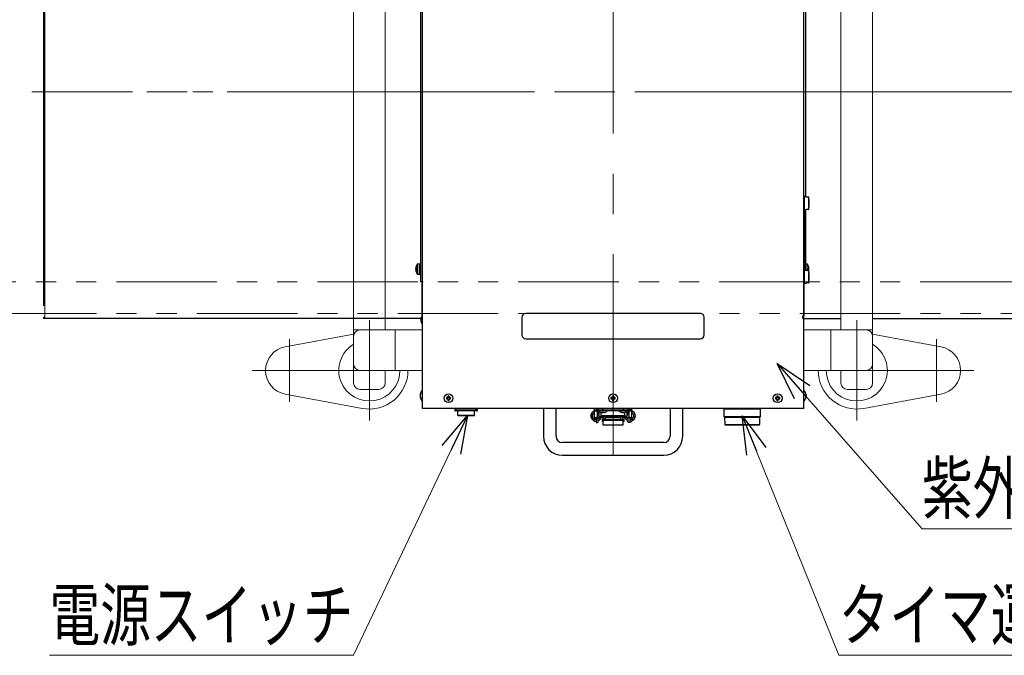
# Model space of a CAD drawing. Units: millimetres. Extents: x -1970 to 1970, y -1352 to 1351.
# Drawn here: x -1280 to -502, y 347 to 849 of the extents above; entities that cross this region are included whole.
import ezdxf
from ezdxf.enums import TextEntityAlignment as Align

# ---------------------------------------------------------------- set-up
doc = ezdxf.new("R2010")
doc.units = ezdxf.units.MM
doc.header["$LTSCALE"] = 2.5
for name, pattern in [('CENTER', [50.8, 31.75, -6.35, 6.35, -6.35]), ('CENTERX2', [101.6, 63.5, -12.7, 12.7, -12.7]), ('DASHED2', [9.525, 6.35, -3.175]), ('PHANTOM', [63.5, 31.75, -6.35, 6.35, -6.35, 6.35, -6.35])]:
    doc.linetypes.add(name, pattern=pattern)
for name, color, linetype in [('L-01', 7, 'Continuous'), ('L-02', 7, 'Continuous'), ('Layer0027', 7, 'Continuous'), ('Layer0028', 7, 'Continuous'), ('Layer0029', 7, 'Continuous')]:
    doc.layers.add(name, color=color, linetype=linetype)
doc.styles.add('dcStyle0', font='ＭＳ Ｐゴシック')

# ---------------------------------------------------------------- blocks, each defined once
blk = doc.blocks.new('_Open30')
at = {"color": 0, "linetype": 'ByBlock', "lineweight": -2}
for p, q in [((-1, 0.267949), (0, 0)), ((0, 0), (-1, -0.267949)), ((0, 0), (-1, 0))]:
    blk.add_line(p, q, dxfattribs=at)
blk = doc.blocks.new('DC_GROUP_W_FB20_SP_030_114')
at = {"color": 2, "linetype": 'Continuous', "lineweight": 13}
for p, q in [((-681.21, 577.63), (-566.85, 447.29)), ((-566.85, 447.29), (-286.85, 447.29))]:
    blk.add_line(p, q, dxfattribs=at)
at = {"color": 2, "xscale": 30.00002807615286, "yscale": 29.99989368223643, "rotation": 131.2647566379406}
blk.add_blockref('_Open30', (-681.21, 577.63), dxfattribs=at)
at = {"color": 2, "style": 'dcStyle0', "width": 0.6875}
blk.add_text('紫外線除菌装置', height=40, dxfattribs=at).set_placement((-566.85, 459.29), (-286.85, 459.29), align=Align.FIT)
blk = doc.blocks.new('DC_GROUP_W_FB20_SP_030_115')
at = {"color": 2, "linetype": 'Continuous', "lineweight": 13}
for p, q in [((-925.74, 536.59), (-1016.01, 347.29)), ((-1016.01, 347.29), (-1256.01, 347.29))]:
    blk.add_line(p, q, dxfattribs=at)
at = {"color": 2, "xscale": 30.00002807615286, "yscale": 29.99989368223643, "rotation": 64.50335635924215}
blk.add_blockref('_Open30', (-925.74, 536.59), dxfattribs=at)
at = {"color": 2, "style": 'dcStyle0', "width": 0.768056}
blk.add_text('電源スイッチ', height=40, dxfattribs=at).set_placement((-1256.01, 359.29), (-1016.01, 359.29), align=Align.FIT)
blk = doc.blocks.new('DC_GROUP_W_FB20_SP_030_118')
at = {"color": 2, "linetype": 'Continuous', "lineweight": 13}
for p, q in [((-708.89, 536.29), (-632.6, 347.29)), ((-632.6, 347.29), (-272.6, 347.29))]:
    blk.add_line(p, q, dxfattribs=at)
at = {"color": 2, "xscale": 30.00002807615286, "yscale": 29.99989368223643, "rotation": 111.9814924502356}
blk.add_blockref('_Open30', (-708.89, 536.29), dxfattribs=at)
at = {"color": 2, "style": 'dcStyle0', "width": 0.786969}
blk.add_text('タイマ運転スイッチ', height=40, dxfattribs=at).set_placement((-632.6, 359.29), (-272.6, 359.29), align=Align.FIT)
blk = doc.blocks.new('DC_GROUP_W_FB20_SP_030_39')
at = {"layer": 'Layer0027', "color": 7, "linetype": 'Continuous', "lineweight": 13}
for p, q in [((-966.69, 653.06), (-966.71, 652.93)), ((-966.69, 653.07), (-966.69, 653.06))]:
    blk.add_line(p, q, dxfattribs=at)
blk = doc.blocks.new('DC_GROUP_W_FB20_SP_030_40')
at = {"layer": 'Layer0027', "color": 7, "linetype": 'Continuous', "lineweight": 13}
for p, q in [((-658.51, 551.48), (-658.49, 551.57)), ((-658.49, 551.57), (-658.47, 551.7))]:
    blk.add_line(p, q, dxfattribs=at)
blk = doc.blocks.new('DC_GROUP_W_FB20_SP_030_47')
at = {"layer": 'Layer0027', "color": 7, "linetype": 'Continuous', "lineweight": 13}
for p, q in [((-819.63, 539.02), (-819.59, 539.01)), ((-819.59, 539.01), (-819.49, 538.99))]:
    blk.add_line(p, q, dxfattribs=at)
blk = doc.blocks.new('DC_GROUP_W_FB20_SP_030_48')
at = {"layer": 'Layer0027', "color": 7, "linetype": 'Continuous', "lineweight": 13}
for p, q in [((-804.5, 534.85), (-804.89, 534.83)), ((-804.12, 534.89), (-804.5, 534.85)), ((-803.78, 534.97), (-804.12, 534.89)), ((-803.48, 535.08), (-803.78, 534.97)), ((-803.23, 535.21), (-803.48, 535.08)), ((-803.04, 535.35), (-803.23, 535.21)), ((-802.93, 535.51), (-803.04, 535.35)), ((-802.89, 535.67), (-802.93, 535.51))]:
    blk.add_line(p, q, dxfattribs=at)
blk = doc.blocks.new('DC_GROUP_W_FB20_SP_030_49')
at = {"layer": 'Layer0027', "color": 7, "linetype": 'Continuous', "lineweight": 13}
for p, q in [((-804.89, 533.47), (-804.5, 533.49)), ((-804.5, 533.49), (-804.12, 533.53)), ((-804.12, 533.53), (-803.78, 533.61)), ((-803.78, 533.61), (-803.48, 533.72)), ((-803.48, 533.72), (-803.23, 533.85)), ((-803.23, 533.85), (-803.04, 533.99)), ((-803.04, 533.99), (-802.93, 534.15)), ((-802.93, 534.15), (-802.89, 534.32))]:
    blk.add_line(p, q, dxfattribs=at)
blk = doc.blocks.new('DC_GROUP_W_FB20_SP_030_50')
at = {"layer": 'Layer0027', "color": 7, "linetype": 'Continuous', "lineweight": 13}
for p, q in [((-818.89, 534.32), (-818.85, 534.15)), ((-818.85, 534.15), (-818.74, 533.99)), ((-818.74, 533.99), (-818.55, 533.85)), ((-818.55, 533.85), (-818.3, 533.72)), ((-818.3, 533.72), (-818, 533.61)), ((-818, 533.61), (-817.65, 533.53)), ((-817.65, 533.53), (-817.28, 533.49)), ((-817.28, 533.49), (-816.89, 533.47))]:
    blk.add_line(p, q, dxfattribs=at)
blk = doc.blocks.new('DC_GROUP_W_FB20_SP_030_51')
at = {"layer": 'Layer0027', "color": 7, "linetype": 'Continuous', "lineweight": 13}
for p, q in [((-818.85, 535.51), (-818.89, 535.67)), ((-818.74, 535.35), (-818.85, 535.51)), ((-818.55, 535.21), (-818.74, 535.35)), ((-818.3, 535.08), (-818.55, 535.21)), ((-818, 534.97), (-818.3, 535.08)), ((-817.65, 534.89), (-818, 534.97)), ((-817.28, 534.85), (-817.65, 534.89)), ((-816.89, 534.83), (-817.28, 534.85))]:
    blk.add_line(p, q, dxfattribs=at)
blk = doc.blocks.new('DC_GROUP_W_FB20_SP_030_38')
at = {"layer": 'Layer0027', "color": 7, "linetype": 'Continuous', "lineweight": 25}
for p, q in [((-961.59, 1042.29), (-961.59, 542.29)), ((-660.19, 542.29), (-660.19, 1042.29)), ((-660.19, 710.29), (-659.89, 710.29)), ((-659.89, 710.29), (-659.89, 640.29)), ((-658.39, 709.29), (-659.89, 709.29)), ((-658.39, 709.23), (-658.39, 709.29)), ((-656.39, 709.23), (-658.39, 709.23)), ((-656.39, 709.23), (-656.39, 709.22)), ((-656.39, 709.2), (-656.39, 709.09)), ((-656.39, 709.06), (-656.39, 708.9)), ((-656.39, 708.86), (-656.39, 708.65)), ((-656.39, 708.59), (-656.39, 708.33)), ((-656.39, 708.26), (-656.39, 707.96)), ((-656.39, 707.88), (-656.39, 707.55)), ((-656.39, 707.46), (-656.39, 707.08)), ((-656.39, 706.99), (-656.39, 706.58)), ((-656.39, 706.48), (-656.39, 706.05)), ((-656.39, 705.94), (-656.39, 705.5)), ((-656.39, 705.38), (-656.39, 704.93)), ((-656.39, 704.81), (-656.39, 704.35)), ((-656.39, 704.23), (-656.39, 703.76)), ((-656.39, 703.65), (-656.39, 703.19)), ((-656.39, 703.08), (-656.39, 702.63)), ((-656.39, 702.52), (-656.39, 702.1)), ((-656.39, 701.99), (-656.39, 701.59)), ((-656.39, 701.49), (-656.39, 701.12)), ((-656.39, 701.03), (-656.39, 700.69)), ((-656.39, 700.61), (-656.39, 700.31)), ((-656.39, 700.24), (-656.39, 699.99)), ((-659.89, 699.29), (-658.39, 699.29)), ((-656.39, 699.34), (-658.39, 699.34)), ((-658.39, 699.34), (-658.39, 699.29)), ((-656.39, 699.93), (-656.39, 699.72)), ((-656.39, 699.67), (-656.39, 699.51)), ((-656.39, 699.48), (-656.39, 699.37)), ((-656.39, 699.35), (-656.39, 699.34)), ((-963.69, 656.29), (-965.23, 656.29)), ((-963.69, 648.29), (-963.69, 656.29)), ((-962.99, 656.09), (-963.69, 656.09)), ((-657.64, 656.29), (-658.79, 656.29)), ((-656.42, 654.27), (-656.4, 654.28)), ((-966.71, 653.07), (-966.71, 653.28)), ((-966.71, 652.93), (-966.71, 652.47)), ((-966.71, 651.65), (-966.71, 652.1)), ((-966.71, 651.51), (-966.71, 651.3)), ((-965.23, 648.29), (-963.69, 648.29)), ((-963.69, 648.49), (-962.99, 648.49)), ((-658.39, 651.29), (-659.89, 651.29)), ((-656.39, 651.23), (-658.39, 651.23)), ((-656.17, 652.8), (-656.42, 652.8)), ((-656.42, 651.77), (-656.17, 651.77)), ((-656.4, 650.29), (-656.42, 650.3)), ((-656.39, 651.23), (-656.39, 651.22)), ((-656.39, 651.2), (-656.39, 651.09)), ((-656.39, 651.06), (-656.39, 650.9)), ((-656.39, 650.86), (-656.39, 650.65)), ((-656.39, 650.59), (-656.39, 650.33)), ((-656.39, 650.26), (-656.39, 649.96)), ((-656.39, 649.88), (-656.39, 649.55)), ((-656.39, 649.46), (-656.39, 649.08)), ((-656.39, 648.99), (-656.39, 648.58)), ((-656.39, 648.48), (-656.39, 648.05)), ((-656.39, 647.94), (-656.39, 647.5)), ((-656.39, 647.38), (-656.39, 646.93)), ((-656.39, 646.81), (-656.39, 646.35)), ((-656.39, 646.23), (-656.39, 645.76)), ((-656.39, 645.65), (-656.39, 645.19)), ((-656.17, 653.16), (-656.17, 652.8)), ((-656.17, 651.77), (-656.17, 651.42)), ((-659.89, 640.29), (-660.19, 640.29)), ((-659.89, 641.29), (-657.99, 641.29)), ((-656.39, 641.34), (-658.39, 641.34)), ((-658.39, 641.34), (-658.39, 641.29)), ((-657.99, 641.29), (-657.99, 641.34)), ((-656.39, 645.08), (-656.39, 644.63)), ((-656.39, 644.52), (-656.39, 644.1)), ((-656.39, 643.99), (-656.39, 643.59)), ((-656.39, 643.49), (-656.39, 643.12)), ((-656.39, 643.03), (-656.39, 642.69)), ((-656.39, 642.61), (-656.39, 642.31)), ((-656.39, 642.24), (-656.39, 641.99)), ((-656.39, 641.93), (-656.39, 641.72)), ((-656.39, 641.67), (-656.39, 641.51)), ((-656.39, 641.48), (-656.39, 641.37)), ((-656.39, 641.35), (-656.39, 641.34)), ((-741.89, 617.29), (-879.89, 617.29)), ((-962.69, 612.53), (-962.69, 612.93)), ((-962.69, 611.65), (-962.69, 611.25)), ((-882.89, 614.29), (-882.89, 600.29)), ((-738.89, 600.29), (-738.89, 614.29)), ((-879.89, 597.29), (-741.89, 597.29)), ((-963.31, 553.24), (-963.31, 553.28)), ((-963.31, 552.57), (-963.31, 552.01)), ((-658.47, 553.09), (-658.47, 553.27)), ((-658.47, 552.88), (-658.47, 552.44)), ((-963.31, 551.33), (-963.31, 551.29)), ((-941.69, 550.8), (-942.57, 550.8)), ((-942.57, 549.77), (-941.69, 549.77)), ((-941.98, 550.8), (-941.98, 549.77)), ((-941.4, 551.96), (-941.4, 551.09)), ((-940.37, 551.37), (-941.4, 551.37)), ((-941.4, 549.49), (-941.4, 548.61)), ((-941.4, 549.2), (-940.37, 549.2)), ((-940.37, 551.09), (-940.37, 551.96)), ((-940.37, 548.61), (-940.37, 549.49)), ((-939.21, 550.8), (-940.09, 550.8)), ((-940.09, 549.77), (-939.21, 549.77)), ((-939.8, 549.77), (-939.8, 550.8)), ((-811.69, 550.8), (-812.57, 550.8)), ((-812.57, 549.77), (-811.69, 549.77)), ((-811.98, 550.8), (-811.98, 549.77)), ((-811.4, 551.96), (-811.4, 551.09)), ((-810.37, 551.37), (-811.4, 551.37)), ((-811.4, 549.49), (-811.4, 548.61)), ((-811.4, 549.2), (-810.37, 549.2)), ((-810.37, 551.09), (-810.37, 551.96)), ((-810.37, 548.61), (-810.37, 549.49)), ((-809.21, 550.8), (-810.09, 550.8)), ((-810.09, 549.77), (-809.21, 549.77)), ((-809.8, 549.77), (-809.8, 550.8)), ((-681.69, 550.8), (-682.57, 550.8)), ((-682.57, 549.77), (-681.69, 549.77)), ((-681.98, 550.8), (-681.98, 549.77)), ((-681.4, 551.96), (-681.4, 551.09)), ((-680.37, 551.37), (-681.4, 551.37)), ((-681.4, 549.49), (-681.4, 548.61)), ((-681.4, 549.2), (-680.37, 549.2)), ((-680.37, 551.09), (-680.37, 551.96)), ((-680.37, 548.61), (-680.37, 549.49)), ((-679.21, 550.8), (-680.09, 550.8)), ((-680.09, 549.77), (-679.21, 549.77)), ((-679.8, 549.77), (-679.8, 550.8)), ((-658.65, 552.13), (-658.47, 552.14)), ((-658.47, 551.7), (-658.47, 552.14)), ((-658.47, 551.49), (-658.47, 551.3)), ((-660.19, 542.29), (-961.59, 542.29)), ((-935.89, 542.29), (-935.89, 540.79)), ((-917.89, 540.79), (-935.89, 540.79)), ((-918.39, 540.29), (-935.39, 540.29)), ((-934.89, 540.29), (-934.89, 542.29)), ((-933.39, 536.59), (-933.39, 540.29)), ((-933.39, 536.97), (-920.39, 536.97)), ((-920.39, 536.59), (-920.39, 540.29)), ((-918.89, 542.29), (-918.89, 540.29)), ((-917.89, 540.79), (-917.89, 542.29)), ((-865.89, 542.29), (-865.89, 520.29)), ((-855.89, 520.29), (-855.89, 542.29)), ((-828.49, 536.88), (-828.46, 536.64)), ((-825.79, 542.05), (-825.79, 540.73)), ((-824.29, 542.05), (-825.79, 542.05)), ((-824.29, 541.94), (-825.79, 541.94)), ((-825.79, 539.69), (-825.79, 533.89)), ((-824.29, 542.05), (-824.29, 540.19)), ((-824.29, 541.35), (-822.89, 541.35)), ((-824.29, 541.24), (-822.89, 541.24)), ((-823.29, 535.08), (-823.29, 540.25)), ((-822.33, 540.25), (-823.29, 540.25)), ((-822.89, 542.29), (-822.89, 540.79)), ((-798.89, 540.79), (-822.89, 540.79)), ((-822.79, 540.79), (-822.79, 540.25)), ((-822.34, 540.79), (-822.34, 540.44)), ((-815.44, 540.44), (-822.34, 540.44)), ((-822.19, 540.29), (-822.22, 540.29)), ((-822.22, 536.79), (-821.79, 536.79)), ((-821.79, 535.08), (-821.79, 539.9)), ((-820.29, 535.31), (-820.29, 539.11)), ((-820.29, 536.79), (-801.49, 536.79)), ((-819.63, 538.99), (-819.81, 538.99)), ((-819.49, 538.99), (-819.13, 538.99)), ((-818.89, 540.79), (-818.89, 542.29)), ((-818.89, 536.79), (-818.89, 529.29)), ((-818.29, 538.99), (-818.65, 538.99)), ((-818.15, 538.99), (-817.97, 538.99)), ((-806.19, 540.29), (-815.58, 540.29)), ((-815.44, 540.44), (-815.44, 540.79)), ((-806.34, 540.79), (-806.34, 540.44)), ((-799.44, 540.44), (-806.34, 540.44)), ((-803.76, 538.99), (-803.84, 538.99)), ((-802.52, 538.99), (-803.26, 538.99)), ((-802.89, 542.29), (-802.89, 540.79)), ((-802.89, 529.29), (-802.89, 536.79)), ((-802.01, 538.99), (-801.94, 538.99)), ((-801.69, 536.88), (-801.66, 536.64)), ((-801.64, 536.79), (-801.69, 536.43)), ((-801.49, 534.29), (-801.49, 539.11)), ((-799.99, 539.89), (-799.99, 535.08)), ((-799.99, 536.79), (-799.56, 536.79)), ((-799.56, 540.29), (-799.58, 540.29)), ((-799.44, 540.44), (-799.44, 540.79)), ((-798.49, 540.25), (-799.44, 540.25)), ((-798.99, 540.25), (-798.99, 540.79)), ((-798.89, 540.79), (-798.89, 542.29)), ((-797.49, 541.35), (-798.89, 541.35)), ((-797.49, 541.24), (-798.89, 541.24)), ((-798.49, 540.25), (-798.49, 535.08)), ((-797.49, 540.19), (-797.49, 542.05)), ((-797.49, 542.05), (-795.99, 542.05)), ((-797.49, 541.94), (-795.99, 541.94)), ((-795.99, 540.8), (-795.99, 542.05)), ((-795.99, 533.89), (-795.99, 539.69)), ((-793.32, 536.72), (-793.29, 536.9)), ((-765.89, 542.29), (-765.89, 520.29)), ((-755.89, 520.29), (-755.89, 542.29)), ((-723.39, 541.79), (-723.3, 535.79)), ((-694.39, 541.79), (-723.39, 541.79)), ((-722.89, 542.29), (-722.89, 541.79)), ((-694.89, 541.79), (-694.89, 542.29)), ((-694.48, 535.79), (-694.39, 541.79)), ((-933.39, 536.59), (-920.39, 536.59)), ((-824.29, 533.89), (-825.79, 533.89)), ((-825.79, 532.48), (-825.79, 531.94)), ((-824.29, 531.94), (-825.79, 531.94)), ((-824.29, 534.76), (-822.79, 534.76)), ((-824.29, 534.76), (-824.29, 531.24)), ((-824.29, 531.24), (-822.79, 531.24)), ((-823.29, 535.08), (-821.79, 535.08)), ((-822.79, 534.76), (-822.79, 531.24)), ((-822.79, 534.5), (-822.49, 534.52)), ((-821.79, 535.9), (-820.29, 535.9)), ((-821.79, 535.64), (-820.29, 535.64)), ((-821.79, 535.54), (-818.89, 535.54)), ((-820.72, 534.29), (-820.29, 534.29)), ((-820.29, 534.29), (-820.29, 535.25)), ((-819.39, 533.54), (-819.39, 532.04)), ((-818.89, 533.54), (-819.39, 533.54)), ((-818.89, 532.04), (-819.39, 532.04)), ((-802.89, 536.02), (-818.89, 536.02)), ((-802.89, 532.79), (-818.89, 532.79)), ((-818.89, 529.29), (-802.89, 529.29)), ((-816.89, 533.47), (-816.89, 534.83)), ((-804.89, 534.83), (-816.89, 534.83)), ((-816.89, 533.47), (-804.89, 533.47)), ((-804.89, 534.83), (-804.89, 533.47)), ((-802.89, 535.54), (-799.99, 535.54)), ((-802.39, 533.54), (-802.89, 533.54)), ((-802.39, 532.04), (-802.89, 532.04)), ((-802.39, 533.54), (-802.39, 532.04)), ((-799.99, 535.9), (-801.49, 535.9)), ((-801.49, 535.64), (-799.99, 535.64)), ((-801.49, 534.29), (-801.04, 534.29)), ((-801.22, 534.64), (-801.01, 534.63)), ((-799.99, 535.08), (-798.49, 535.08)), ((-799.26, 534.52), (-798.99, 534.5)), ((-797.49, 534.76), (-798.99, 534.76)), ((-798.99, 531.24), (-798.99, 534.76)), ((-797.49, 531.24), (-798.99, 531.24)), ((-797.49, 531.24), (-797.49, 534.76)), ((-797.49, 533.89), (-795.99, 533.89)), ((-797.49, 531.94), (-795.99, 531.94)), ((-795.99, 531.94), (-795.99, 532.52)), ((-723.3, 535.79), (-722.79, 535.29)), ((-723.3, 535.79), (-694.48, 535.79)), ((-722.79, 535.29), (-722.69, 529.59)), ((-722.79, 535.29), (-694.99, 535.29)), ((-722.69, 529.59), (-722.39, 529.29)), ((-722.69, 529.59), (-695.08, 529.59)), ((-722.39, 529.29), (-695.39, 529.29)), ((-695.39, 529.29), (-695.08, 529.59)), ((-695.08, 529.59), (-694.99, 535.29)), ((-694.99, 535.29), (-694.48, 535.79)), ((-770.89, 515.29), (-850.89, 515.29)), ((-850.89, 505.29), (-770.89, 505.29))]:
    blk.add_line(p, q, dxfattribs=at)
at = {"layer": 'Layer0027', "color": 3, "linetype": 'CENTERX2', "lineweight": 13}
for p, q in [((-810.89, 505.29), (-810.89, 1042.84)), ((-1041.79, 792.29), (-579.99, 792.29))]:
    blk.add_line(p, q, dxfattribs=at)
at = {"layer": 'Layer0027', "color": 3, "linetype": 'Continuous', "lineweight": 13}
for p, q in [((-965.52, 648.43), (-965.52, 656.14)), ((-965.23, 648.29), (-965.23, 656.29)), ((-657.64, 656.29), (-657.64, 651.23))]:
    blk.add_line(p, q, dxfattribs=at)
at = {"layer": 'Layer0027', "color": 7, "linetype": 'Continuous', "lineweight": 25}
for centre, radius in [((-940.89, 550.29), 3.45), ((-810.89, 550.29), 3.45), ((-680.89, 550.29), 3.45), ((-940.89, 550.29), 0.851), ((-810.89, 550.29), 0.851), ((-680.89, 550.29), 0.851)]:
    blk.add_circle(centre, radius, dxfattribs=at)
for centre, radius, start, end in [((-681.14, 704.29), 25.24, 348.70469, 11.29531), ((-678.33, 705.11), 22.32, 10.33223, 10.61455), ((-671.21, 705.79), 15.21, 12.60617, 12.9468), ((-679.86, 704.85), 23.85, 9.98533, 10.25858), ((-668.42, 705.97), 12.42, 14.01721, 14.39292), ((-680.82, 704.57), 24.81, 9.78628, 10.05431), ((-665.68, 706.12), 9.68, 16.00765, 16.43124), ((-681.14, 704.29), 25.13, 9.72138, 9.98769), ((-663.11, 706.22), 7.13, 18.91348, 19.40309), ((-680.82, 704), 24.81, 9.78628, 10.05431), ((-660.88, 706.27), 4.91, 23.39055, 23.97148), ((-679.86, 703.72), 23.85, 9.98533, 10.25858), ((-659.08, 706.23), 3.16, 30.85244, 31.55229), ((-678.33, 703.43), 22.32, 10.33223, 10.61455), ((-657.83, 706), 2.05, 44.61541, 45.40511), ((-676.3, 703.16), 20.29, 10.85244, 11.14827), ((-657.19, 704.57), 2.54, 71.25573, 71.73113), ((-673.88, 702.9), 17.88, 11.58793, 11.9027), ((-657.19, 708.89), 2.54, 288.26887, 288.74427), ((-671.21, 702.64), 15.21, 12.60617, 12.9468), ((-657.83, 707.4), 2.05, 314.59489, 315.38459), ((-668.42, 702.41), 12.42, 14.01721, 14.39292), ((-659.08, 707.04), 3.16, 328.44771, 329.14756), ((-665.68, 702.19), 9.68, 16.00765, 16.43124), ((-660.88, 706.81), 4.91, 336.02852, 336.60945), ((-663.11, 701.98), 7.13, 18.91348, 19.40309), ((-663.11, 706.6), 7.13, 340.59691, 341.08652), ((-660.88, 701.77), 4.91, 23.39055, 23.97148), ((-665.68, 706.39), 9.68, 343.56876, 343.99235), ((-659.08, 701.54), 3.16, 30.85244, 31.55229), ((-668.42, 706.17), 12.42, 345.60708, 345.98279), ((-657.83, 701.17), 2.05, 44.61541, 45.40511), ((-671.21, 705.93), 15.21, 347.0532, 347.39383), ((-657.19, 699.68), 2.54, 71.25573, 71.73113), ((-673.88, 705.68), 17.88, 348.0973, 348.41207), ((-676.3, 705.42), 20.29, 348.85173, 349.14756), ((-657.19, 704), 2.54, 288.26887, 288.74427), ((-678.33, 705.14), 22.32, 349.38545, 349.66777), ((-657.83, 702.58), 2.05, 314.59489, 315.38459), ((-679.86, 704.86), 23.85, 349.74142, 350.01467), ((-659.08, 702.34), 3.16, 328.44771, 329.14756), ((-680.82, 704.57), 24.81, 349.94569, 350.21372), ((-660.88, 702.31), 4.91, 336.02852, 336.60945), ((-681.14, 704.29), 25.13, 350.01231, 350.27862), ((-663.11, 702.35), 7.13, 340.59691, 341.08652), ((-680.82, 704), 24.81, 349.94569, 350.21372), ((-665.68, 702.46), 9.68, 343.56876, 343.99235), ((-679.86, 703.73), 23.85, 349.74142, 350.01467), ((-668.42, 702.6), 12.42, 345.60708, 345.98279), ((-678.33, 703.47), 22.32, 349.38545, 349.66777), ((-671.21, 702.78), 15.21, 347.0532, 347.39383), ((-961.01, 652.46), 5.76, 166.60286, 171.81325), ((-965.58, 652.6), 1.22, 135.66091, 157.29453), ((-960.29, 652.29), 6.5, 143.64163, 166.60546), ((-960.14, 652.97), 6.34, 175.62186, 184.37814), ((-965.23, 655.93), 0.36, 90, 143.64163), ((-657.64, 655.93), 0.36, 36.35837, 90), ((-662.59, 652.29), 6.5, 17.86258, 36.35837), ((-662.59, 652.29), 6.48, 7.69676, 17.83513), ((-965.58, 651.63), 1.22, 135.66091, 157.29453), ((-965.74, 652.86), 1.04, 201.83192, 213.451), ((-960.99, 652.47), 5.78, 188.19663, 198.9151), ((-960.99, 652.12), 5.78, 188.19663, 198.9151), ((-960.29, 652.29), 6.5, 193.39454, 216.35837), ((-965.63, 650.42), 0.848, 168.00472, 191.99528), ((-965.23, 648.65), 0.36, 216.35837, 270), ((-663.58, 652.29), 7.18, 355.88569, 4.11431), ((-681.14, 646.29), 25.24, 348.70469, 11.29531), ((-678.33, 647.11), 22.32, 10.33223, 10.61455), ((-671.21, 647.79), 15.21, 12.60617, 12.9468), ((-679.86, 646.85), 23.85, 9.98533, 10.25858), ((-668.42, 647.97), 12.42, 14.01721, 14.39292), ((-680.82, 646.57), 24.81, 9.78628, 10.05431), ((-665.68, 648.12), 9.68, 16.00765, 16.43124), ((-681.14, 646.29), 25.13, 9.72138, 9.98769), ((-663.11, 648.22), 7.13, 18.91348, 19.40309), ((-680.82, 646), 24.81, 9.78628, 10.05431), ((-660.88, 648.27), 4.91, 23.39055, 23.97148), ((-679.86, 645.72), 23.85, 9.98533, 10.25858), ((-659.08, 648.23), 3.16, 30.85244, 31.55229), ((-678.33, 645.43), 22.32, 10.33223, 10.61455), ((-657.83, 648), 2.05, 44.61541, 45.40511), ((-676.3, 645.16), 20.29, 10.85244, 11.14827), ((-657.19, 646.57), 2.54, 71.25573, 71.73113), ((-673.88, 644.9), 17.88, 11.58793, 11.9027), ((-657.19, 650.89), 2.54, 288.26887, 288.74427), ((-671.21, 644.64), 15.21, 12.60617, 12.9468), ((-657.83, 649.4), 2.05, 314.59489, 315.38459), ((-668.42, 644.41), 12.42, 14.01721, 14.39292), ((-659.08, 649.04), 3.16, 328.44771, 329.14756), ((-665.68, 644.19), 9.68, 16.00765, 16.43124), ((-660.88, 648.81), 4.91, 336.02852, 336.60945), ((-663.11, 643.98), 7.13, 18.91348, 19.40309), ((-663.11, 648.6), 7.13, 340.59691, 341.08652), ((-660.88, 643.77), 4.91, 23.39055, 23.97148), ((-665.68, 648.39), 9.68, 343.56876, 343.99235), ((-662.59, 652.29), 6.48, 346.20303, 352.30324), ((-659.08, 643.54), 3.16, 30.85244, 31.55229), ((-668.42, 648.17), 12.42, 345.60708, 345.98279), ((-657.83, 643.17), 2.05, 44.61541, 45.40511), ((-671.21, 647.93), 15.21, 347.0532, 347.39383), ((-657.19, 641.68), 2.54, 71.25573, 71.73113), ((-673.88, 647.68), 17.88, 348.0973, 348.41207), ((-676.3, 647.42), 20.29, 348.85173, 349.14756), ((-657.19, 646), 2.54, 288.26887, 288.74427), ((-678.33, 647.14), 22.32, 349.38545, 349.66777), ((-657.83, 644.58), 2.05, 314.59489, 315.38459), ((-679.86, 646.86), 23.85, 349.74142, 350.01467), ((-659.08, 644.34), 3.16, 328.44771, 329.14756), ((-680.82, 646.57), 24.81, 349.94569, 350.21372), ((-660.88, 644.31), 4.91, 336.02852, 336.60945), ((-681.14, 646.29), 25.13, 350.01231, 350.27862), ((-663.11, 644.35), 7.13, 340.59691, 341.08652), ((-680.82, 646), 24.81, 349.94569, 350.21372), ((-665.68, 644.46), 9.68, 343.56876, 343.99235), ((-679.86, 645.73), 23.85, 349.74142, 350.01467), ((-668.42, 644.6), 12.42, 345.60708, 345.98279), ((-678.33, 645.47), 22.32, 349.38545, 349.66777), ((-671.21, 644.78), 15.21, 347.0532, 347.39383), ((-958.19, 612.09), 4.6, 137.65739, 158.37336), ((-879.89, 614.29), 3, 90, 180), ((-741.89, 614.29), 3, 0, 90), ((-958.22, 612.13), 4.54, 158.40084, 169.88562), ((-962.22, 611.61), 1.16, 101.14456, 113.98254), ((-962.22, 613.59), 1.16, 246.01746, 258.85544), ((-962.22, 610.58), 1.16, 101.14456, 113.98254), ((-958.22, 612.13), 4.54, 190.11438, 201.59916), ((-958.22, 612.04), 4.54, 190.11438, 201.59916), ((-962.43, 613.77), 0.0387, 109.04876, 208.49968), ((-957.39, 612.24), 5.08, 174.20055, 185.79945), ((-957.39, 611.94), 5.08, 178.2937, 182.44527), ((-962.39, 610.41), 0.0806, 133.7878, 189.49014), ((-958.19, 612.09), 4.6, 201.62664, 222.34261), ((-879.89, 600.29), 3, 180, 270), ((-741.89, 600.29), 3, 270, 0), ((-957.29, 552.29), 6.1, 134.82292, 170.6195), ((-960.32, 552.61), 3.05, 152.83266, 168.00235), ((-959.83, 551.89), 3.54, 154.90691, 169.04484), ((-960.32, 551.85), 3.05, 152.83266, 168.00235), ((-959.38, 553.62), 3.68, 174.07625, 185.92375), ((-664.49, 552.29), 6.1, 12.77355, 45.17708), ((-663.68, 552.47), 5.27, 8.71267, 20.41242), ((-659.71, 554.11), 0.993, 348.57735, 11.42265), ((-663.68, 552.08), 5.27, 8.71267, 20.41242), ((-659.73, 552.93), 1.35, 317.02087, 338.65778), ((-659.53, 551.74), 1.13, 20.43399, 28.86469), ((-959.83, 552.68), 3.54, 190.95516, 205.09309), ((-959.83, 551.99), 3.54, 190.95516, 205.09309), ((-957.29, 552.29), 6.1, 189.3805, 225.17708), ((-959.98, 550.83), 3.08, 173.52462, 186.47538), ((-932.34, 550.29), 10.24, 177.11735, 182.88265), ((-940.89, 550.29), 0.951, 122.78672, 147.21328), ((-940.89, 550.29), 0.951, 212.78672, 237.21328), ((-940.89, 541.74), 10.24, 87.11735, 92.88265), ((-940.89, 558.84), 10.24, 267.11735, 272.88265), ((-940.89, 550.29), 0.951, 32.78672, 57.21328), ((-940.89, 550.29), 0.951, 302.78672, 327.21328), ((-949.44, 550.29), 10.24, 357.11735, 2.88265), ((-802.34, 550.29), 10.24, 177.11735, 182.88265), ((-810.89, 550.29), 0.951, 122.78672, 147.21328), ((-810.89, 550.29), 0.951, 212.78672, 237.21328), ((-810.89, 541.74), 10.24, 87.11735, 92.88265), ((-810.89, 558.84), 10.24, 267.11735, 272.88265), ((-810.89, 550.29), 0.951, 32.78672, 57.21328), ((-810.89, 550.29), 0.951, 302.78672, 327.21328), ((-819.44, 550.29), 10.24, 357.11735, 2.88265), ((-672.34, 550.29), 10.24, 177.11735, 182.88265), ((-680.89, 550.29), 0.951, 122.78672, 147.21328), ((-680.89, 550.29), 0.951, 212.78672, 237.21328), ((-680.89, 541.74), 10.24, 87.11735, 92.88265), ((-680.89, 558.84), 10.24, 267.11735, 272.88265), ((-680.89, 550.29), 0.951, 32.78672, 57.21328), ((-680.89, 550.29), 0.951, 302.78672, 327.21328), ((-689.44, 550.29), 10.24, 357.11735, 2.88265), ((-664.49, 552.29), 6.1, 314.82292, 347.22645), ((-664.49, 551.53), 5.77, 355.26922, 4.73078), ((-659.73, 551.98), 1.35, 317.02087, 338.65778), ((-663.64, 552.1), 5.23, 347.22458, 351.30502), ((-935.39, 540.79), 0.5, 180, 270), ((-918.39, 540.79), 0.5, 270, 0), ((-822.22, 540.09), 0.2, 90, 170.8997), ((-822.22, 536.99), 0.2, 189.1003, 270), ((-818.89, 543.49), 4.6, 221.40962, 249.22267), ((-819.04, 543.08), 4.17, 247.41733, 259.37998), ((-819.42, 543.82), 4.61, 263.9132, 276.0868), ((-819.12, 539.83), 0.986, 217.25884, 238.99643), ((-819.61, 539.8), 0.945, 300.78068, 319.63176), ((-818.15, 539.83), 0.986, 217.25884, 238.99643), ((-819.06, 543.08), 4.17, 280.62002, 292.58267), ((-818.74, 543.08), 4.17, 280.62002, 292.58267), ((-817.3, 539.73), 0.521, 251.82004, 288.17996), ((-818.89, 543.49), 4.6, 290.77733, 318.59038), ((-802.89, 543.49), 4.6, 221.40962, 258.06819), ((-803.83, 542.72), 3.51, 263.02872, 276.97128), ((-803.21, 540.7), 1.8, 234.43071, 251.99036), ((-802.58, 542.18), 3.27, 248.73708, 257.86021), ((-802.35, 540.7), 1.8, 234.43071, 251.99036), ((-803.21, 542.21), 3.3, 282.17781, 295.53734), ((-802.89, 543.49), 4.6, 281.93181, 318.59038), ((-802.63, 542.21), 3.3, 282.17781, 295.53734), ((-801.5, 540.82), 1.62, 259.70773, 280.29227), ((-799.56, 540.09), 0.2, 9.1003, 90), ((-799.56, 536.99), 0.2, 270, 350.8997), ((-828.04, 540.58), 4.18, 263.81343, 272.05506), ((-827.74, 540.58), 4.18, 267.94494, 276.18657), ((-850.89, 520.29), 15, 180, 270), ((-850.89, 520.29), 5, 180, 270), ((-770.89, 520.29), 15, 270, 0), ((-770.89, 520.29), 5, 270, 0)]:
    blk.add_arc(centre, radius, start, end, dxfattribs=at)
for points, knots in [([(-966.71, 652.93), (-966.63, 652.92), (-966.53, 652.91), (-966.43, 652.9), (-966.41, 652.9)], [0, 0, 0, 0, 0.858063, 1, 1, 1, 1]), ([(-658.47, 551.7), (-658.55, 551.7), (-658.65, 551.71), (-658.76, 551.72), (-658.79, 551.72)], [0, 0, 0, 0, 0.713042, 1, 1, 1, 1]), ([(-824.29, 540.59), (-824.84, 540.52), (-825.94, 540.4), (-827.34, 539.42), (-828.27, 538.04), (-828.6, 536.38), (-828.27, 534.73), (-827.34, 533.34), (-825.94, 532.37), (-824.84, 532.24), (-824.29, 532.17)], [0, 0, 0, 0, 0.126244, 0.2485597, 0.375907, 0.5, 0.624093, 0.7514403, 0.873756, 1, 1, 1, 1]), ([(-828.19, 537.91), (-828.23, 537.82), (-828.46, 537.37), (-828.48, 536.85), (-828.49, 536.43)], [0, 0, 0, 0, 0.180853, 1, 1, 1, 1]), ([(-825.79, 538.93), (-826, 538.8), (-826.56, 538.48), (-827.13, 537.55), (-827.37, 536.38), (-827.13, 535.2), (-826.47, 534.21), (-825.47, 533.51), (-824.69, 533.42), (-824.29, 533.37)], [0, 0, 0, 0, 0.094608, 0.248056, 0.397567, 0.547078, 0.700526, 0.847887, 1, 1, 1, 1]), ([(-827.29, 536.43), (-827.28, 536.68), (-827.26, 537.05), (-827.12, 537.39), (-827.07, 537.5)], [0, 0, 0, 0, 0.674337, 1, 1, 1, 1]), ([(-823.29, 540.25), (-823.56, 540.24), (-824.11, 540.23), (-824.84, 540.13), (-825.41, 540), (-825.74, 539.84), (-825.77, 539.74), (-825.79, 539.69)], [0, 0, 0, 0, 0.205797, 0.411474, 0.62054, 0.836554, 1, 1, 1, 1]), ([(-822.79, 532.52), (-822.75, 532.52), (-822.18, 532.63), (-821.24, 533.41), (-820.33, 534.74), (-819.98, 536.04), (-820.15, 536.73), (-820.18, 536.89)], [0, 0, 0, 0, 0.022653, 0.313246, 0.615792, 0.910606, 1, 1, 1, 1]), ([(-822.4, 540.11), (-822.48, 539.56), (-822.61, 538.58), (-822.47, 537.6), (-822.41, 537.16)], [0, 0, 0, 0, 0.5588033, 1, 1, 1, 1]), ([(-819.63, 538.99), (-819.63, 539.04), (-819.63, 539.12), (-819.62, 539.2), (-819.62, 539.24)], [0, 0, 0, 0, 0.592187, 1, 1, 1, 1]), ([(-819.49, 538.99), (-819.48, 539.04), (-819.48, 539.12), (-819.47, 539.2), (-819.47, 539.24)], [0, 0, 0, 0, 0.592187, 1, 1, 1, 1]), ([(-819.13, 539.24), (-819.13, 539.2), (-819.13, 539.12), (-819.13, 539.04), (-819.13, 538.99)], [0, 0, 0, 0, 0.407813, 1, 1, 1, 1]), ([(-803.76, 538.99), (-803.76, 539.04), (-803.76, 539.12), (-803.75, 539.2), (-803.75, 539.24)], [0, 0, 0, 0, 0.592187, 1, 1, 1, 1]), ([(-803.26, 538.99), (-803.26, 539.04), (-803.26, 539.09), (-803.25, 539.15), (-803.25, 539.16)], [0, 0, 0, 0, 0.855186, 1, 1, 1, 1]), ([(-802.01, 538.99), (-802.02, 539.04), (-802.02, 539.09), (-802.02, 539.15), (-802.02, 539.16)], [0, 0, 0, 0, 0.872835, 1, 1, 1, 1]), ([(-801.95, 539.18), (-801.95, 539.17), (-801.95, 539.1), (-801.94, 539.04), (-801.94, 538.99)], [0, 0, 0, 0, 0.2575189, 1, 1, 1, 1]), ([(-801.58, 536.93), (-801.63, 536.75), (-801.8, 536.04), (-801.45, 534.71), (-800.53, 533.38), (-799.6, 532.59), (-799.03, 532.49), (-798.99, 532.48)], [0, 0, 0, 0, 0.100131, 0.391469, 0.690448, 0.977614, 1, 1, 1, 1]), ([(-799.37, 536.99), (-799.3, 537.53), (-799.17, 538.5), (-799.31, 539.48), (-799.37, 539.91)], [0, 0, 0, 0, 0.555032, 1, 1, 1, 1]), ([(-795.99, 539.69), (-796.02, 539.75), (-796.08, 539.87), (-796.53, 540.05), (-797.19, 540.18), (-797.89, 540.24), (-798.33, 540.25), (-798.49, 540.25)], [0, 0, 0, 0, 0.223311, 0.446696, 0.6675, 0.881492, 1, 1, 1, 1]), ([(-797.49, 532.22), (-796.93, 532.28), (-795.84, 532.41), (-794.44, 533.37), (-793.51, 534.75), (-793.18, 536.4), (-793.51, 538.05), (-794.44, 539.43), (-795.84, 540.4), (-796.93, 540.53), (-797.49, 540.59)], [0, 0, 0, 0, 0.126244, 0.24856, 0.375907, 0.5, 0.624093, 0.75144, 0.873756, 1, 1, 1, 1]), ([(-797.49, 533.42), (-797.09, 533.46), (-796.31, 533.55), (-795.31, 534.24), (-794.65, 535.23), (-794.41, 536.41), (-794.65, 537.57), (-795.21, 538.49), (-795.78, 538.81), (-795.99, 538.93)], [0, 0, 0, 0, 0.152113, 0.299474, 0.452922, 0.602433, 0.751944, 0.905392, 1, 1, 1, 1]), ([(-827.13, 535.57), (-827.14, 535.59), (-827.24, 535.83), (-827.3, 536.17), (-827.28, 536.49), (-827.27, 536.57)], [0, 0, 0, 0, 0.07255, 0.752227, 1, 1, 1, 1]), ([(-823.29, 535.08), (-823.56, 535.07), (-824.11, 535.06), (-824.85, 534.97), (-825.41, 534.84), (-825.74, 534.69), (-825.77, 534.6), (-825.79, 534.55)], [0, 0, 0, 0, 0.206674, 0.413238, 0.622879, 0.838792, 1, 1, 1, 1]), ([(-822.79, 534.76), (-822.51, 534.76), (-821.96, 534.77), (-821.23, 534.86), (-820.66, 534.99), (-820.34, 535.15), (-820.3, 535.26), (-820.29, 535.31)], [0, 0, 0, 0, 0.206615, 0.413146, 0.622073, 0.836686, 1, 1, 1, 1]), ([(-822.79, 533.87), (-822.57, 533.99), (-822.16, 534.21), (-821.93, 534.61), (-821.83, 534.8)], [0, 0, 0, 0, 0.53883, 1, 1, 1, 1]), ([(-801.49, 535.31), (-801.46, 535.24), (-801.4, 535.11), (-800.95, 534.94), (-800.29, 534.82), (-799.59, 534.76), (-799.15, 534.76), (-798.99, 534.76)], [0, 0, 0, 0, 0.22381, 0.447776, 0.667359, 0.880137, 1, 1, 1, 1]), ([(-799.97, 534.8), (-799.86, 534.6), (-799.63, 534.18), (-799.21, 533.96), (-798.99, 533.84)], [0, 0, 0, 0, 0.476819, 1, 1, 1, 1]), ([(-795.99, 534.55), (-796.02, 534.61), (-796.08, 534.73), (-796.53, 534.89), (-797.19, 535.01), (-797.89, 535.07), (-798.33, 535.08), (-798.49, 535.08)], [0, 0, 0, 0, 0.222424, 0.444915, 0.66511, 0.879207, 1, 1, 1, 1])]:
    blk.add_open_spline(points, degree=3, knots=knots, dxfattribs=at)
at = {"layer": 'Layer0027', "linetype": 'Continuous'}
for name in ['DC_GROUP_W_FB20_SP_030_39', 'DC_GROUP_W_FB20_SP_030_40', 'DC_GROUP_W_FB20_SP_030_47', 'DC_GROUP_W_FB20_SP_030_51', 'DC_GROUP_W_FB20_SP_030_50', 'DC_GROUP_W_FB20_SP_030_48', 'DC_GROUP_W_FB20_SP_030_49']:
    blk.add_blockref(name, (0, 0), dxfattribs=at)
blk = doc.blocks.new('DC_GROUP_W_FB20_SP_030_37')
at = {"layer": 'Layer0029', "color": 7, "linetype": 'Continuous', "lineweight": 25}
for p, q in [((-1260.89, 971.29), (-1260.89, 970.29)), ((-1260.89, 971.29), (-1015.97, 971.29)), ((-990.89, 971.29), (-964.09, 971.29)), ((-1260.89, 961.29), (-1259.84, 961.29)), ((-1260.89, 961.29), (-1260.89, 623.29)), ((-962.99, 942.29), (-960.89, 942.29)), ((-962.99, 942.29), (-962.99, 642.29)), ((-961.89, 615.29), (-961.59, 615.29)), ((-962.61, 613.29), (-1260.89, 613.29))]:
    blk.add_line(p, q, dxfattribs=at)
at = {"layer": 'Layer0029', "color": 7, "linetype": 'Continuous', "lineweight": 13}
for p, q in [((-1260.89, 970.29), (-1259.84, 970.29)), ((-1259.84, 970.29), (-1259.84, 613.29)), ((-961.89, 967.29), (-961.89, 942.29)), ((-962.99, 642.29), (-961.59, 642.29)), ((-961.89, 642.29), (-961.89, 615.29))]:
    blk.add_line(p, q, dxfattribs=at)
at = {"layer": 'Layer0029', "color": 3, "linetype": 'CENTERX2', "lineweight": 13}
blk.add_line((-956.89, 792.29), (-1264.89, 792.29), dxfattribs=at)
at = {"layer": 'Layer0029', "color": 4, "linetype": 'DASHED2', "lineweight": 13}
blk.add_line((-961.59, 642.29), (-960.89, 642.29), dxfattribs=at)
at = {"layer": 'Layer0029', "color": 7, "linetype": 'Continuous', "lineweight": 18}
for p, q in [((-1260.89, 614.29), (-1260.89, 613.29)), ((-1259.84, 614.29), (-1260.89, 614.29))]:
    blk.add_line(p, q, dxfattribs=at)
blk = doc.blocks.new('DC_GROUP_W_FB20_SP_030_52')
at = {"layer": 'Layer0029', "color": 7, "linetype": 'Continuous', "lineweight": 25}
for p, q in [((-630.89, 971.29), (-659.95, 971.29)), ((-360.89, 971.29), (-605.96, 971.29)), ((-361.94, 970.29), (-361.94, 613.29)), ((-360.89, 971.29), (-360.89, 970.29)), ((-360.89, 961.29), (-361.94, 961.29)), ((-360.89, 961.29), (-360.89, 623.29)), ((-658.79, 942.29), (-659.89, 942.29)), ((-658.79, 942.29), (-658.79, 709.29)), ((-658.79, 699.29), (-658.79, 651.29)), ((-361.94, 623.29), (-360.89, 623.29)), ((-660.89, 613.29), (-660.89, 615.29)), ((-659.89, 615.29), (-660.89, 615.29)), ((-660.89, 613.29), (-631, 613.29)), ((-605.96, 613.29), (-360.89, 613.29)), ((-360.89, 614.29), (-360.89, 613.29))]:
    blk.add_line(p, q, dxfattribs=at)
at = {"layer": 'Layer0029', "color": 7, "linetype": 'Continuous', "lineweight": 13}
for p, q in [((-360.89, 970.29), (-361.94, 970.29)), ((-659.89, 963.21), (-659.89, 942.29)), ((-659.89, 640.29), (-659.89, 615.29)), ((-361.94, 614.29), (-360.89, 614.29))]:
    blk.add_line(p, q, dxfattribs=at)
at = {"layer": 'Layer0029', "color": 4, "linetype": 'DASHED2', "lineweight": 13}
blk.add_line((-659.89, 942.29), (-660.89, 942.29), dxfattribs=at)
at = {"layer": 'Layer0029', "color": 3, "linetype": 'CENTERX2', "lineweight": 13}
blk.add_line((-664.89, 792.29), (-356.89, 792.29), dxfattribs=at)
blk = doc.blocks.new('DC_GROUP_W_FB20_SP_030_77')
at = {"layer": 'L-01', "color": 7, "linetype": 'Continuous', "lineweight": 18}
for p, q in [((-1015.89, 1100.29), (-1015.89, 562.29)), ((-1015.89, 1100.29), (-605.89, 1100.29)), ((-1015.89, 1098.29), (-990.89, 1098.29)), ((-990.89, 1012.29), (-990.89, 1100.29)), ((-630.89, 1012.29), (-630.89, 1100.29)), ((-605.89, 1098.29), (-630.89, 1098.29)), ((-605.89, 1100.29), (-605.89, 562.29)), ((-990.89, 1060.29), (-630.89, 1060.29)), ((-1015.89, 1012.29), (-990.89, 1012.29)), ((-605.89, 1012.29), (-630.89, 1012.29)), ((-1015.89, 980.29), (-990.89, 980.29)), ((-990.89, 604.29), (-990.89, 980.29)), ((-630.89, 604.29), (-630.89, 980.29)), ((-605.89, 980.29), (-630.89, 980.29)), ((-1015.89, 604.29), (-990.89, 604.29)), ((-605.89, 604.29), (-630.89, 604.29)), ((-1015.89, 572.29), (-990.89, 572.29)), ((-990.89, 572.29), (-990.89, 562.29)), ((-605.89, 572.29), (-630.89, 572.29)), ((-630.89, 572.29), (-630.89, 562.29)), ((-1010.89, 557.29), (-995.89, 557.29)), ((-625.89, 557.29), (-610.89, 557.29))]:
    blk.add_line(p, q, dxfattribs=at)
at = {"layer": 'L-01', "color": 3, "linetype": 'CENTER', "lineweight": 13}
blk.add_line((-618.39, 582.69), (-618.39, 561.89), dxfattribs=at)
at = {"layer": 'L-01', "color": 7, "linetype": 'Continuous', "lineweight": 18}
for centre, start, end in [((-1010.89, 562.29), 180, 270), ((-995.89, 562.29), 270, 0), ((-625.89, 562.29), 180, 270), ((-610.89, 562.29), 270, 0)]:
    blk.add_arc(centre, 5, start, end, dxfattribs=at)
blk = doc.blocks.new('DC_GROUP_W_FB20_SP_030_85')
at = {"layer": 'L-02', "color": 3, "linetype": 'CENTER', "lineweight": 13}
for p, q in [((-1003.39, 532.64), (-1003.39, 611.94)), ((-1095.83, 572.29), (-963.74, 572.29))]:
    blk.add_line(p, q, dxfattribs=at)
at = {"layer": 'L-02', "color": 7, "linetype": 'Continuous', "lineweight": 18}
blk.add_arc((-1003.39, 572.29), 30.5, 259.48228, 0, dxfattribs=at)
blk = doc.blocks.new('DC_GROUP_W_FB20_SP_030_86')
at = {"layer": 'L-02', "color": 3, "linetype": 'CENTER', "lineweight": 13}
blk.add_line((-1066.39, 547.59), (-1066.39, 596.99), dxfattribs=at)
at = {"layer": 'L-02', "color": 7, "linetype": 'Continuous', "lineweight": 18}
blk.add_arc((-1066.39, 572.29), 19, 100.51772, 259.48228, dxfattribs=at)
blk = doc.blocks.new('DC_GROUP_W_FB20_SP_030_84')
at = {"layer": 'L-02', "color": 7, "linetype": 'Continuous', "lineweight": 18}
for p, q in [((-1015.89, 600.99), (-1069.86, 590.97)), ((-1069.86, 553.61), (-1008.96, 542.3))]:
    blk.add_line(p, q, dxfattribs=at)
at = {"layer": 'L-02', "color": 3, "linetype": 'Continuous', "lineweight": 13}
blk.add_arc((-1003.39, 572.29), 24.14, 121.18426, 0, dxfattribs=at)
at = {"layer": 'L-02', "linetype": 'Continuous'}
for name in ['DC_GROUP_W_FB20_SP_030_85', 'DC_GROUP_W_FB20_SP_030_86']:
    blk.add_blockref(name, (0, 0), dxfattribs=at)
blk = doc.blocks.new('DC_GROUP_W_FB20_SP_030_88')
at = {"layer": 'L-02', "color": 3, "linetype": 'CENTER', "lineweight": 13}
for p, q in [((-618.39, 532.64), (-618.39, 611.94)), ((-525.95, 572.29), (-658.04, 572.29))]:
    blk.add_line(p, q, dxfattribs=at)
at = {"layer": 'L-02', "color": 7, "linetype": 'Continuous', "lineweight": 18}
blk.add_arc((-618.39, 572.29), 30.5, 180, 280.51772, dxfattribs=at)
blk = doc.blocks.new('DC_GROUP_W_FB20_SP_030_89')
at = {"layer": 'L-02', "color": 3, "linetype": 'CENTER', "lineweight": 13}
blk.add_line((-555.39, 547.59), (-555.39, 596.99), dxfattribs=at)
at = {"layer": 'L-02', "color": 7, "linetype": 'Continuous', "lineweight": 18}
blk.add_arc((-555.39, 572.29), 19, 280.51772, 79.48228, dxfattribs=at)
blk = doc.blocks.new('DC_GROUP_W_FB20_SP_030_87')
at = {"layer": 'L-02', "color": 7, "linetype": 'Continuous', "lineweight": 18}
for p, q in [((-605.89, 600.99), (-551.92, 590.97)), ((-551.92, 553.61), (-612.82, 542.3))]:
    blk.add_line(p, q, dxfattribs=at)
at = {"layer": 'L-02', "color": 3, "linetype": 'Continuous', "lineweight": 13}
blk.add_arc((-618.39, 572.29), 24.14, 180, 58.81574, dxfattribs=at)
at = {"layer": 'L-02', "linetype": 'Continuous'}
for name in ['DC_GROUP_W_FB20_SP_030_88', 'DC_GROUP_W_FB20_SP_030_89']:
    blk.add_blockref(name, (0, 0), dxfattribs=at)
blk = doc.blocks.new('DC_GROUP_W_FB20_SP_030_75')
at = {"layer": 'Layer0028', "color": 7, "linetype": 'Continuous', "lineweight": 18}
for p, q in [((-1015.89, 599.29), (-1015.89, 577.29)), ((-1010.89, 604.29), (-961.59, 604.29)), ((-982.89, 604.29), (-982.89, 572.29)), ((-610.89, 604.29), (-660.19, 604.29)), ((-638.89, 604.29), (-638.89, 572.29)), ((-605.89, 599.29), (-605.89, 577.29)), ((-1010.89, 572.29), (-961.59, 572.29)), ((-610.89, 572.29), (-660.19, 572.29))]:
    blk.add_line(p, q, dxfattribs=at)
for centre, start, end in [((-1010.89, 599.29), 90, 180), ((-610.89, 599.29), 0, 90), ((-1010.89, 577.29), 180, 270), ((-610.89, 577.29), 270, 0)]:
    blk.add_arc(centre, 5, start, end, dxfattribs=at)

msp = doc.modelspace()

# ---------------------------------------------------------------- linework, layer by layer
at = {"color": 140, "linetype": 'PHANTOM', "lineweight": 13}
for p, q in [((-1746.148526, 792.287514), (351.658062, 792.287514)), ((304.910619, 642.287514), (-1696.032424, 642.287514)), ((-1615.889381, 617.287514), (184.110619, 617.287514))]:
    msp.add_line(p, q, dxfattribs=at)

# ---------------------------------------------------------------- block references
at = {"linetype": 'Continuous'}
for name in ['DC_GROUP_W_FB20_SP_030_114', 'DC_GROUP_W_FB20_SP_030_115', 'DC_GROUP_W_FB20_SP_030_118']:
    msp.add_blockref(name, (0, 0), dxfattribs=at)
at = {"layer": 'L-01', "linetype": 'Continuous'}
msp.add_blockref('DC_GROUP_W_FB20_SP_030_77', (0, 0), dxfattribs=at)
at = {"layer": 'L-02', "linetype": 'Continuous'}
for name in ['DC_GROUP_W_FB20_SP_030_84', 'DC_GROUP_W_FB20_SP_030_87']:
    msp.add_blockref(name, (0, 0), dxfattribs=at)
at = {"layer": 'Layer0027', "linetype": 'Continuous'}
msp.add_blockref('DC_GROUP_W_FB20_SP_030_38', (0, 0), dxfattribs=at)
at = {"layer": 'Layer0028', "linetype": 'Continuous'}
msp.add_blockref('DC_GROUP_W_FB20_SP_030_75', (0, 0), dxfattribs=at)
at = {"layer": 'Layer0029', "linetype": 'Continuous'}
for name in ['DC_GROUP_W_FB20_SP_030_37', 'DC_GROUP_W_FB20_SP_030_52']:
    msp.add_blockref(name, (0, 0), dxfattribs=at)

doc.saveas('drawing.dxf')
